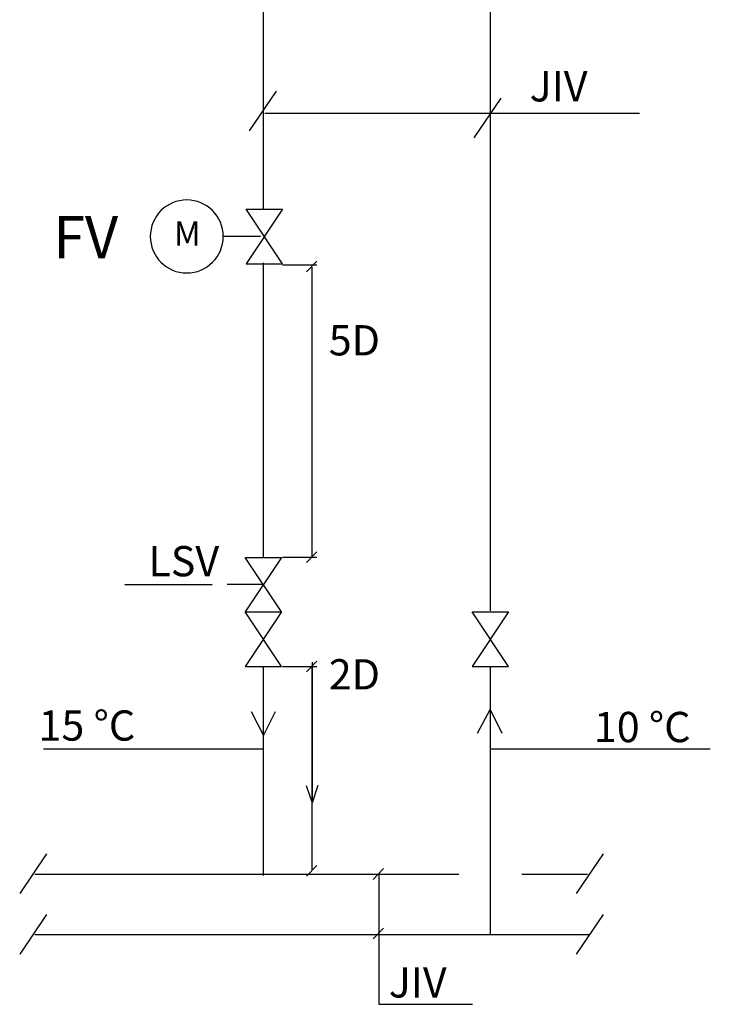
# Model space of a CAD drawing. Units: millimetres. Extents: x -36 to 5164, y -533 to 1132.
# Drawn here: x 4294 to 4351, y 432 to 513 of the extents above; entities that cross this region are included whole.
import ezdxf
from ezdxf.enums import TextEntityAlignment as Align

# ---------------------------------------------------------------- set-up
doc = ezdxf.new("R2010")
doc.units = ezdxf.units.MM
doc.header["$LTSCALE"] = 50
doc.linetypes.add('UnderFloor', pattern=[10, 4, -2, 4])
doc.layers.get('0').update_dxf_attribs({"linetype": 'CONTINUOUS'})
for name, color, linetype in [('INSTRU_BASIC', 7, 'CONTINUOUS'), ('PIPE_DEVICE', 7, 'CONTINUOUS'), ('PIPE_LINES', 140, 'CONTINUOUS'), ('PIPE_TXT', 3, 'CONTINUOUS'), ('PIPE_VALVEH', 7, 'CONTINUOUS')]:
    doc.layers.add(name, color=color, linetype=linetype)
doc.styles.get("Standard").update_dxf_attribs({"font": 'verdana.ttf'})

msp = doc.modelspace()

# ---------------------------------------------------------------- linework, layer by layer
for p, q in [((4315.352, 493.011), (4312.352, 497.511)), ((4312.352, 497.511), (4315.352, 497.511)), ((4315.352, 497.511), (4312.352, 493.011)), ((4312.352, 493.011), (4315.352, 493.011)), ((4315.284, 464.257), (4312.284, 468.757)), ((4312.284, 468.757), (4315.284, 468.757)), ((4315.284, 468.757), (4312.284, 464.257)), ((4312.284, 464.257), (4315.284, 464.257)), ((4315.284, 459.757), (4312.284, 464.257)), ((4312.284, 464.257), (4315.284, 464.257)), ((4315.284, 464.257), (4312.284, 459.757)), ((4331.054, 464.257), (4334.054, 464.257)), ((4334.054, 464.257), (4331.054, 459.757)), ((4334.054, 459.757), (4331.054, 464.257)), ((4312.284, 459.757), (4315.284, 459.757)), ((4331.054, 459.757), (4334.054, 459.757))]:
    msp.add_line(p, q)
at = {"linetype": 'Continuous'}
for p, q in [((4315.352, 492.91), (4318.21, 492.91)), ((4315.352, 468.779), (4318.21, 468.779)), ((4315.352, 459.757), (4318.21, 459.757))]:
    msp.add_line(p, q, dxfattribs=at)
for start, end in [(90, 270), (270, 90)]:
    msp.add_arc((4307.454, 495.261), 3.015, start, end)
at = {"layer": 'INSTRU_BASIC', "linetype": 'Continuous'}
msp.add_line((4313.542, 495.261), (4310.469, 495.261), dxfattribs=at)
at = {"layer": 'PIPE_DEVICE', "linetype": 'UnderFloor'}
for p, q in [((4314.828, 507.271), (4312.61, 503.995)), ((4333.411, 506.672), (4331.193, 503.397)), ((4318.208, 493.224), (4317.349, 492.336)), ((4318.208, 469.223), (4317.349, 468.335)), ((4318.208, 460.201), (4317.349, 459.313)), ((4295.859, 444.271), (4293.642, 440.996)), ((4341.86, 444.271), (4339.643, 440.996)), ((4318.208, 443.323), (4317.349, 442.435)), ((4323.706, 443.053), (4322.847, 442.165)), ((4295.859, 439.276), (4293.642, 436.001)), ((4341.86, 439.276), (4339.643, 436.001)), ((4323.706, 438.133), (4322.847, 437.245))]:
    msp.add_line(p, q, dxfattribs=at)
at = {"layer": 'PIPE_DEVICE', "linetype": 'Continuous'}
for p, q in [((4317.779, 492.738), (4317.779, 468.779)), ((4317.779, 492.738), (4317.779, 468.806)), ((4317.779, 459.764), (4317.779, 442.908)), ((4317.815, 460.104), (4317.815, 448.483)), ((4317.335, 449.923), (4317.815, 448.483)), ((4318.295, 449.923), (4317.815, 448.483))]:
    msp.add_line(p, q, dxfattribs=at)
at = {"layer": 'PIPE_LINES', "linetype": 'Continuous'}
for p, q in [((4313.805, 497.513), (4313.805, 553.886)), ((4332.554, 464.345), (4332.554, 544.688)), ((4313.805, 468.795), (4313.805, 493.082)), ((4313.805, 442.487), (4313.805, 459.701)), ((4332.554, 437.614), (4332.554, 459.689)), ((4294.881, 442.609), (4329.941, 442.609)), ((4335.149, 442.609), (4340.565, 442.609)), ((4294.881, 437.614), (4340.735, 437.614))]:
    msp.add_line(p, q, dxfattribs=at)
at = {"layer": 'PIPE_TXT', "linetype": 'Continuous'}
for p, q in [((4313.909, 505.434), (4313.909, 505.434)), ((4313.909, 505.434), (4344.867, 505.434)), ((4309.555, 466.495), (4302.323, 466.495)), ((4309.555, 466.495), (4309.555, 466.495)), ((4331.486, 454.234), (4332.517, 456.201)), ((4332.517, 456.201), (4333.488, 454.234)), ((4312.774, 456.028), (4313.805, 454.06)), ((4313.805, 454.06), (4314.776, 456.028)), ((4313.727, 452.931), (4295.6, 452.931)), ((4313.727, 452.931), (4313.727, 452.931)), ((4350.727, 452.931), (4332.6, 452.931)), ((4350.727, 452.931), (4350.727, 452.931)), ((4323.336, 442.62), (4323.336, 431.851)), ((4323.336, 431.851), (4331.076, 431.851))]:
    msp.add_line(p, q, dxfattribs=at)
at = {"layer": 'PIPE_VALVEH', "linetype": 'Continuous'}
msp.add_line((4313.784, 466.507), (4310.784, 466.507), dxfattribs=at)

# ---------------------------------------------------------------- texts
at = {"layer": 'PIPE_TXT', "linetype": 'Continuous'}
for s, p in [('JIV', (4335.789, 506.412)), ('5D', (4319.189, 485.437)), ('LSV', (4304.278, 467.196)), ('2D', (4319.189, 457.851)), ('15 °C ', (4295.2, 453.625)), ('10 °C', (4341.1, 453.5)), ('JIV', (4324.147, 432.412))]:
    msp.add_text(s, height=2.5, dxfattribs=at).set_placement(p)
msp.add_text('FV', height=3.5, dxfattribs=at).set_placement((4296.4, 495.2), align=Align.MIDDLE_LEFT)
msp.add_text('M', height=2, dxfattribs=at).set_placement((4307.5, 495.5), align=Align.MIDDLE_CENTER)

doc.saveas('drawing.dxf')
